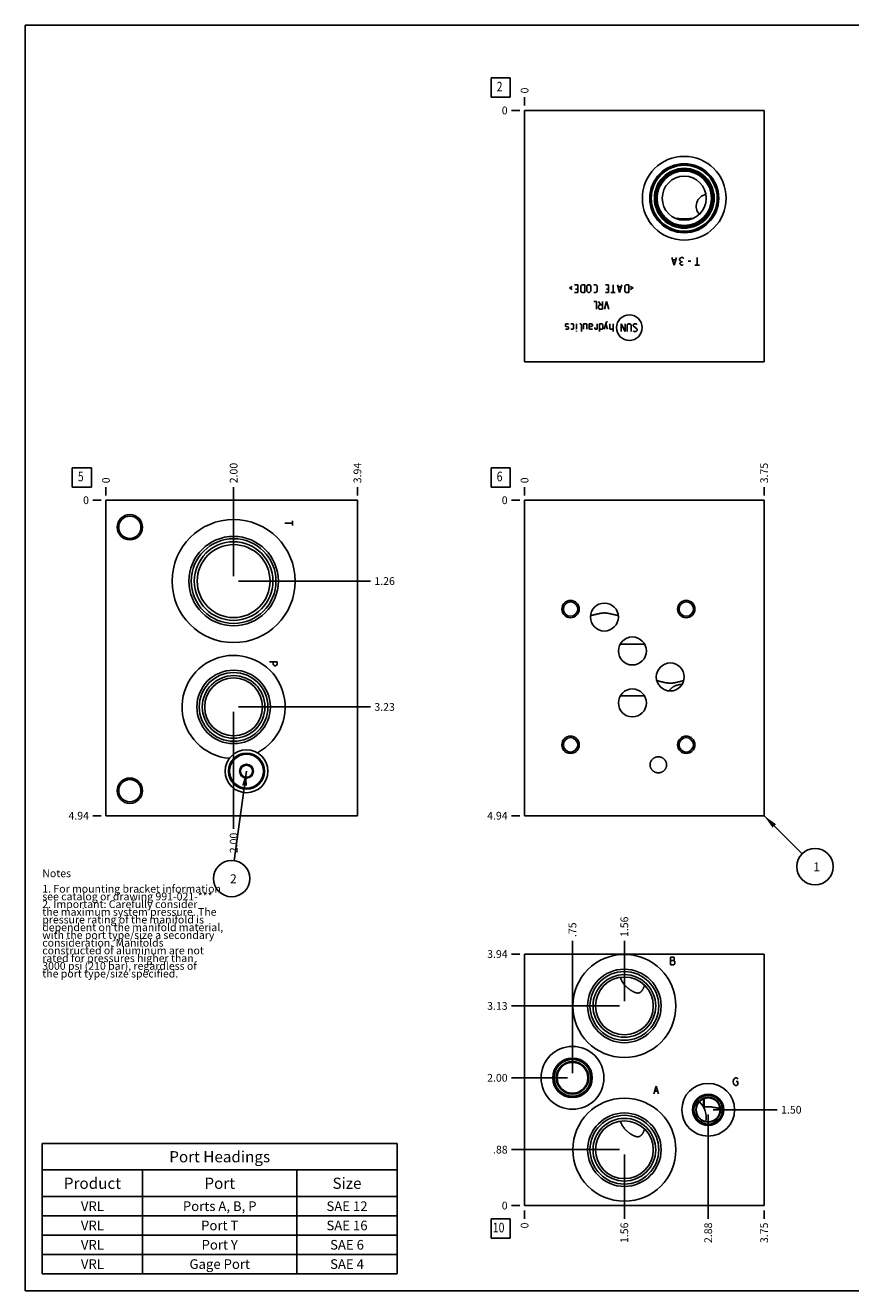
# Model space of a CAD drawing. Units: inches. Extents: x 0.3 to 21.7, y 0.3 to 16.7.
# Drawn here: x 0.3 to 11, y 0.3 to 16.7 of the extents above; entities that cross this region are included whole.
import ezdxf

# ---------------------------------------------------------------- set-up
doc = ezdxf.new("R2010")
doc.units = ezdxf.units.IN
doc.header["$LTSCALE"] = 1.21
doc.header["$MEASUREMENT"] = 0
doc.layers.get('0').update_dxf_attribs({"linetype": 'CONTINUOUS'})
doc.styles.get("Standard").update_dxf_attribs({"font": 'txt', "width": 0.8})
doc.dimstyles.new('DIMSTYLE_1', dxfattribs={"dimtxt": 0.1, "dimasz": 0.1875, "dimexe": 0.125, "dimexo": 0.0625, "dimgap": 0.025, "dimtad": 0, "dimtih": 1, "dimtoh": 1, "dimlfac": 1.207955, "dimzin": 4, "dimdsep": 46, "dimtxsty": 'Standard', "dimblk": '_FILLED', "dimblk1": '_FILLED', "dimblk2": '_FILLED', "dimcen": 0.09, "dimadec": 0, "dimazin": 0, "dimtfac": 1, "dimtofl": 0, "dimtmove": 0, "dimatfit": 3, "dimldrblk": '_FILLED', "dimfxl": 1, "dimtolj": 1, "dimtzin": 4, "dimarcsym": 0})
doc.dimstyles.new('DIMSTYLE_2', dxfattribs={"dimtxt": 0.1, "dimasz": 0.1875, "dimexe": 0.125, "dimexo": 0.0625, "dimgap": 0.025, "dimtad": 0, "dimtih": 1, "dimtoh": 1, "dimdec": 0, "dimlfac": 1.207955, "dimzin": 4, "dimdsep": 46, "dimtxsty": 'Standard', "dimblk": '_FILLED', "dimblk1": '_FILLED', "dimblk2": '_FILLED', "dimcen": 0.09, "dimadec": 0, "dimazin": 0, "dimtfac": 1, "dimtdec": 0, "dimtofl": 0, "dimtmove": 0, "dimatfit": 3, "dimldrblk": '_FILLED', "dimfxl": 1, "dimtolj": 1, "dimtzin": 4, "dimarcsym": 0})
doc.dimstyles.get("Standard").update_dxf_attribs({"dimtxt": 0.1, "dimasz": 0.1875, "dimexe": 0.125, "dimexo": 0.0625, "dimgap": 0.09, "dimtad": 0, "dimtih": 1, "dimtoh": 1, "dimdec": 3, "dimzin": 4, "dimdsep": 46, "dimtxsty": 'Standard', "dimblk": '_FILLED', "dimblk1": '_FILLED', "dimblk2": '_FILLED', "dimcen": 0.09, "dimadec": 0, "dimazin": 0, "dimtp": 0.001, "dimtm": 0.001, "dimtfac": 1, "dimtdec": 3, "dimtofl": 0, "dimtmove": 0, "dimatfit": 3, "dimldrblk": '_FILLED', "dimfxl": 1, "dimtolj": 1, "dimtzin": 4, "dimarcsym": 0})

# ---------------------------------------------------------------- blocks, each defined once
blk = doc.blocks.new('*D1')
at = {"color": 2, "linetype": 'Continuous'}
blk.add_line((9.878, 10.606), (9.878, 10.714), dxfattribs=at)
at = {"color": 2, "linetype": 'Continuous', "insert": (9.828, 10.764), "char_height": 0.1, "width": 0.32, "attachment_point": 1, "rotation": 90, "line_spacing_factor": 0.9}
blk.add_mtext('3.75', dxfattribs=at)
blk = doc.blocks.new('_FILLED')
at = {"color": 0, "linetype": 'ByBlock'}
blk.add_solid([(0, 0), (-1, 0.167), (-1, -0.167)], dxfattribs=at)
blk = doc.blocks.new('*D2')
at = {"color": 2, "linetype": 'Continuous'}
blk.add_line((6.773, 10.606), (6.773, 10.714), dxfattribs=at)
at = {"color": 2, "linetype": 'Continuous', "insert": (6.723, 10.764), "char_height": 0.1, "width": 0.08, "attachment_point": 1, "rotation": 90, "line_spacing_factor": 0.9}
blk.add_mtext('0', dxfattribs=at)
blk = doc.blocks.new('*D3')
at = {"color": 2, "linetype": 'Continuous'}
blk.add_line((6.711, 6.456), (6.603, 6.456), dxfattribs=at)
at = {"color": 2, "linetype": 'Continuous', "insert": (6.553, 6.506), "char_height": 0.1, "width": 0.32, "attachment_point": 3, "line_spacing_factor": 0.9}
blk.add_mtext('4.94', dxfattribs=at)
blk = doc.blocks.new('*D4')
at = {"color": 2, "linetype": 'Continuous'}
blk.add_line((6.711, 10.544), (6.603, 10.544), dxfattribs=at)
at = {"color": 2, "linetype": 'Continuous', "insert": (6.553, 10.594), "char_height": 0.1, "width": 0.08, "attachment_point": 3, "line_spacing_factor": 0.9}
blk.add_mtext('0', dxfattribs=at)
blk = doc.blocks.new('*D17')
at = {"color": 2, "linetype": 'Continuous'}
blk.add_line((6.773, 15.658), (6.773, 15.766), dxfattribs=at)
at = {"color": 2, "linetype": 'Continuous', "insert": (6.723, 15.816), "char_height": 0.1, "width": 0.08, "attachment_point": 1, "rotation": 90, "line_spacing_factor": 0.9}
blk.add_mtext('0', dxfattribs=at)
blk = doc.blocks.new('*D18')
at = {"color": 2, "linetype": 'Continuous'}
blk.add_line((6.711, 15.596), (6.603, 15.596), dxfattribs=at)
at = {"color": 2, "linetype": 'Continuous', "insert": (6.553, 15.646), "char_height": 0.1, "width": 0.08, "attachment_point": 3, "line_spacing_factor": 0.9}
blk.add_mtext('0', dxfattribs=at)
blk = doc.blocks.new('*D19')
at = {"color": 2, "linetype": 'Continuous'}
blk.add_line((4.606, 10.606), (4.606, 10.714), dxfattribs=at)
at = {"color": 2, "linetype": 'Continuous', "insert": (4.556, 10.764), "char_height": 0.1, "width": 0.32, "attachment_point": 1, "rotation": 90, "line_spacing_factor": 0.9}
blk.add_mtext('3.94', dxfattribs=at)
blk = doc.blocks.new('*D20')
at = {"color": 2, "linetype": 'Continuous'}
blk.add_line((1.346, 10.606), (1.346, 10.714), dxfattribs=at)
at = {"color": 2, "linetype": 'Continuous', "insert": (1.296, 10.764), "char_height": 0.1, "width": 0.08, "attachment_point": 1, "rotation": 90, "line_spacing_factor": 0.9}
blk.add_mtext('0', dxfattribs=at)
blk = doc.blocks.new('*D21')
at = {"color": 2, "linetype": 'Continuous'}
blk.add_line((1.283, 6.456), (1.176, 6.456), dxfattribs=at)
at = {"color": 2, "linetype": 'Continuous', "insert": (1.126, 6.506), "char_height": 0.1, "width": 0.32, "attachment_point": 3, "line_spacing_factor": 0.9}
blk.add_mtext('4.94', dxfattribs=at)
blk = doc.blocks.new('*D22')
at = {"color": 2, "linetype": 'Continuous'}
blk.add_line((1.283, 10.544), (1.176, 10.544), dxfattribs=at)
at = {"color": 2, "linetype": 'Continuous', "insert": (1.126, 10.594), "char_height": 0.1, "width": 0.08, "attachment_point": 3, "line_spacing_factor": 0.9}
blk.add_mtext('0', dxfattribs=at)
blk = doc.blocks.new('*D23')
at = {"color": 2, "linetype": 'Continuous'}
blk.add_line((3.002, 9.559), (3.002, 10.714), dxfattribs=at)
at = {"color": 2, "linetype": 'Continuous', "insert": (2.952, 10.764), "char_height": 0.1, "width": 0.32, "attachment_point": 1, "rotation": 90, "line_spacing_factor": 0.9}
blk.add_mtext('2.00', dxfattribs=at)
blk = doc.blocks.new('*D24')
at = {"color": 2, "linetype": 'Continuous'}
blk.add_line((3.064, 9.497), (4.776, 9.497), dxfattribs=at)
at = {"color": 2, "linetype": 'Continuous', "insert": (4.826, 9.547), "char_height": 0.1, "width": 0.32, "attachment_point": 1, "line_spacing_factor": 0.9}
blk.add_mtext('1.26', dxfattribs=at)
blk = doc.blocks.new('*D25')
at = {"color": 2, "linetype": 'Continuous'}
blk.add_line((3.002, 7.803), (3.002, 6.286), dxfattribs=at)
at = {"color": 2, "linetype": 'Continuous', "insert": (2.952, 6.236), "char_height": 0.1, "width": 0.32, "attachment_point": 3, "rotation": 90, "line_spacing_factor": 0.9}
blk.add_mtext('2.00', dxfattribs=at)
blk = doc.blocks.new('*D26')
at = {"color": 2, "linetype": 'Continuous'}
blk.add_line((3.064, 7.866), (4.776, 7.866), dxfattribs=at)
at = {"color": 2, "linetype": 'Continuous', "insert": (4.826, 7.916), "char_height": 0.1, "width": 0.32, "attachment_point": 1, "line_spacing_factor": 0.9}
blk.add_mtext('3.23', dxfattribs=at)
blk = doc.blocks.new('*D29')
at = {"color": 2, "linetype": 'Continuous'}
blk.add_line((9.878, 1.342), (9.878, 1.234), dxfattribs=at)
at = {"color": 2, "linetype": 'Continuous', "insert": (9.828, 1.184), "char_height": 0.1, "width": 0.32, "attachment_point": 3, "rotation": 90, "line_spacing_factor": 0.9}
blk.add_mtext('3.75', dxfattribs=at)
blk = doc.blocks.new('*D30')
at = {"color": 2, "linetype": 'Continuous'}
blk.add_line((6.773, 1.342), (6.773, 1.234), dxfattribs=at)
at = {"color": 2, "linetype": 'Continuous', "insert": (6.723, 1.184), "char_height": 0.1, "width": 0.08, "attachment_point": 3, "rotation": 90, "line_spacing_factor": 0.9}
blk.add_mtext('0', dxfattribs=at)
blk = doc.blocks.new('*D31')
at = {"color": 2, "linetype": 'Continuous'}
blk.add_line((6.711, 4.664), (6.603, 4.664), dxfattribs=at)
at = {"color": 2, "linetype": 'Continuous', "insert": (6.553, 4.714), "char_height": 0.1, "width": 0.32, "attachment_point": 3, "line_spacing_factor": 0.9}
blk.add_mtext('3.94', dxfattribs=at)
blk = doc.blocks.new('*D32')
at = {"color": 2, "linetype": 'Continuous'}
blk.add_line((6.711, 1.404), (6.603, 1.404), dxfattribs=at)
at = {"color": 2, "linetype": 'Continuous', "insert": (6.553, 1.454), "char_height": 0.1, "width": 0.08, "attachment_point": 3, "line_spacing_factor": 0.9}
blk.add_mtext('0', dxfattribs=at)
blk = doc.blocks.new('*D33')
at = {"color": 2, "linetype": 'Continuous'}
blk.add_line((8.066, 4.054), (8.066, 4.834), dxfattribs=at)
at = {"color": 2, "linetype": 'Continuous', "insert": (8.016, 4.884), "char_height": 0.1, "width": 0.32, "attachment_point": 1, "rotation": 90, "line_spacing_factor": 0.9}
blk.add_mtext('1.56', dxfattribs=at)
blk = doc.blocks.new('*D34')
at = {"color": 2, "linetype": 'Continuous'}
blk.add_line((8.004, 3.991), (6.603, 3.991), dxfattribs=at)
at = {"color": 2, "linetype": 'Continuous', "insert": (6.553, 4.041), "char_height": 0.1, "width": 0.32, "attachment_point": 3, "line_spacing_factor": 0.9}
blk.add_mtext('3.13', dxfattribs=at)
blk = doc.blocks.new('*D35')
at = {"color": 2, "linetype": 'Continuous'}
blk.add_line((8.066, 2.066), (8.066, 1.234), dxfattribs=at)
at = {"color": 2, "linetype": 'Continuous', "insert": (8.016, 1.184), "char_height": 0.1, "width": 0.32, "attachment_point": 3, "rotation": 90, "line_spacing_factor": 0.9}
blk.add_mtext('1.56', dxfattribs=at)
blk = doc.blocks.new('*D36')
at = {"color": 2, "linetype": 'Continuous'}
blk.add_line((8.004, 2.129), (6.603, 2.129), dxfattribs=at)
at = {"color": 2, "linetype": 'Continuous', "insert": (6.553, 2.179), "char_height": 0.1, "width": 0.24, "attachment_point": 3, "line_spacing_factor": 0.9}
blk.add_mtext('.88', dxfattribs=at)
blk = doc.blocks.new('*D37')
at = {"color": 2, "linetype": 'Continuous'}
blk.add_line((9.153, 2.583), (9.153, 1.234), dxfattribs=at)
at = {"color": 2, "linetype": 'Continuous', "insert": (9.103, 1.184), "char_height": 0.1, "width": 0.32, "attachment_point": 3, "rotation": 90, "line_spacing_factor": 0.9}
blk.add_mtext('2.88', dxfattribs=at)
blk = doc.blocks.new('*D38')
at = {"color": 2, "linetype": 'Continuous'}
blk.add_line((9.216, 2.646), (10.048, 2.646), dxfattribs=at)
at = {"color": 2, "linetype": 'Continuous', "insert": (10.098, 2.696), "char_height": 0.1, "width": 0.32, "attachment_point": 1, "line_spacing_factor": 0.9}
blk.add_mtext('1.50', dxfattribs=at)
blk = doc.blocks.new('*D39')
at = {"color": 2, "linetype": 'Continuous'}
blk.add_line((7.394, 3.122), (7.394, 4.834), dxfattribs=at)
at = {"color": 2, "linetype": 'Continuous', "insert": (7.344, 4.884), "char_height": 0.1, "width": 0.24, "attachment_point": 1, "rotation": 90, "line_spacing_factor": 0.9}
blk.add_mtext('.75', dxfattribs=at)
blk = doc.blocks.new('*D40')
at = {"color": 2, "linetype": 'Continuous'}
blk.add_line((7.331, 3.06), (6.603, 3.06), dxfattribs=at)
at = {"color": 2, "linetype": 'Continuous', "insert": (6.553, 3.11), "char_height": 0.1, "width": 0.32, "attachment_point": 3, "line_spacing_factor": 0.9}
blk.add_mtext('2.00', dxfattribs=at)
blk = doc.blocks.new('*T53')
at = {"color": 2, "linetype": 'Continuous'}
for p, q in [((0, 0), (4.6, 0)), ((0, 0), (0, -1.68775)), ((4.6, 0), (4.6, -1.68775)), ((0, -0.34375), (4.6, -0.34375)), ((1.3, -0.34375), (1.3, -1.68775)), ((3.3, -0.34375), (3.3, -1.68775)), ((0, -0.68775), (4.6, -0.68775)), ((0, -0.93775), (4.6, -0.93775)), ((0, -1.18775), (4.6, -1.18775)), ((0, -1.43775), (4.6, -1.43775)), ((0, -1.68775), (4.6, -1.68775))]:
    blk.add_line(p, q, dxfattribs=at)
at = {"color": 2, "linetype": 'Continuous', "attachment_point": 2, "line_spacing_factor": 0.9}
for s, insert, char_height, width in [('Port Headings', (2.3, -0.09938), 0.145, 3.016), ('Product', (0.65, -0.44325), 0.145, 1.624), ('Port', (2.3, -0.44325), 0.145, 0.928), ('Size', (3.95, -0.44325), 0.145, 0.928), ('VRL', (0.65, -0.75025), 0.125, 0.6), ('Ports A, B, P', (2.3, -0.75025), 0.125, 2.6), ('SAE 12', (3.95, -0.75025), 0.125, 1.2), ('VRL', (0.65, -1.00025), 0.125, 0.6), ('Port T', (2.3, -1.00025), 0.125, 1.2), ('SAE 16', (3.95, -1.00025), 0.125, 1.2), ('VRL', (0.65, -1.25025), 0.125, 0.6), ('Port Y', (2.3, -1.25025), 0.125, 1.2), ('SAE 6', (3.95, -1.25025), 0.125, 1), ('VRL', (0.65, -1.50025), 0.125, 0.6), ('Gage Port', (2.3, -1.50025), 0.125, 1.8), ('SAE 4', (3.95, -1.50025), 0.125, 1)]:
    blk.add_mtext(s, dxfattribs=dict(at, insert=insert, char_height=char_height, width=width))
blk = doc.blocks.new('SUN_FACENUMBER_BL1', base_point=(6.463, 10.84))
at = {"color": 2, "linetype": 'Continuous'}
for p, q in [((6.338, 10.965), (6.588, 10.965)), ((6.338, 10.715), (6.338, 10.965)), ((6.588, 10.965), (6.588, 10.715)), ((6.588, 10.715), (6.338, 10.715))]:
    blk.add_line(p, q, dxfattribs=at)
at = {"color": 2, "linetype": 'Continuous', "width": 0.8}
blk.add_text('6', height=0.125, dxfattribs=at).set_placement((6.411, 10.79))
blk = doc.blocks.new('SUN_NBOMBALLOON_BL2', base_point=(10.538, 5.796))
at = {"color": 2, "linetype": 'Continuous'}
blk.add_circle((10.538, 5.796), 0.236, dxfattribs=at)
at = {"color": 2, "linetype": 'Continuous', "insert": (10.516, 5.851), "char_height": 0.115, "width": 0.092, "attachment_point": 1, "line_spacing_factor": 0.9}
blk.add_mtext('1', dxfattribs=at)
blk = doc.blocks.new('SUN_FACENUMBER_BL4', base_point=(6.463, 15.892))
at = {"color": 2, "linetype": 'Continuous'}
for p, q in [((6.338, 16.017), (6.588, 16.017)), ((6.338, 15.767), (6.338, 16.017)), ((6.588, 16.017), (6.588, 15.767)), ((6.588, 15.767), (6.338, 15.767))]:
    blk.add_line(p, q, dxfattribs=at)
at = {"color": 2, "linetype": 'Continuous', "width": 0.8}
blk.add_text('2', height=0.125, dxfattribs=at).set_placement((6.411, 15.842))
blk = doc.blocks.new('SUN_FACENUMBER_BL5', base_point=(1.036, 10.84))
at = {"color": 2, "linetype": 'Continuous'}
for p, q in [((0.911, 10.965), (1.161, 10.965)), ((0.911, 10.715), (0.911, 10.965)), ((1.161, 10.965), (1.161, 10.715)), ((1.161, 10.715), (0.911, 10.715))]:
    blk.add_line(p, q, dxfattribs=at)
at = {"color": 2, "linetype": 'Continuous', "width": 0.8}
blk.add_text('5', height=0.125, dxfattribs=at).set_placement((0.983, 10.79))
blk = doc.blocks.new('SUN_NBOMBALLOON_BL6', base_point=(2.976, 5.642))
at = {"color": 2, "linetype": 'Continuous'}
blk.add_circle((2.976, 5.642), 0.236, dxfattribs=at)
at = {"color": 2, "linetype": 'Continuous', "insert": (2.955, 5.697), "char_height": 0.115, "width": 0.092, "attachment_point": 1, "line_spacing_factor": 0.9}
blk.add_mtext('2', dxfattribs=at)
blk = doc.blocks.new('SUN_FACENUMBER_BL8', base_point=(6.463, 1.106))
at = {"color": 2, "linetype": 'Continuous'}
for p, q in [((6.338, 1.231), (6.588, 1.231)), ((6.338, 0.981), (6.338, 1.231)), ((6.588, 1.231), (6.588, 0.981)), ((6.588, 0.981), (6.338, 0.981))]:
    blk.add_line(p, q, dxfattribs=at)
at = {"color": 2, "linetype": 'Continuous', "width": 0.8}
blk.add_text('10', height=0.125, dxfattribs=at).set_placement((6.361, 1.057))

msp = doc.modelspace()

# ---------------------------------------------------------------- linework, layer by layer
at = {"color": 7, "linetype": 'Continuous'}
for p, q in [((0.3013, 0.3013), (0.3013, 16.6988)), ((0.3013, 16.6988), (21.6988, 16.6988)), ((6.7731, 12.3358), (6.7731, 15.5959)), ((6.7731, 15.5959), (9.8775, 15.5959)), ((9.8775, 15.5959), (9.8775, 12.3358)), ((8.72, 14.1997), (8.7203, 14.1996)), ((8.9651, 14.1996), (8.9655, 14.1997)), ((9.8775, 12.3358), (6.7731, 12.3358)), ((1.3459, 10.544), (1.3459, 6.456)), ((4.606, 10.544), (1.3459, 10.544)), ((4.606, 10.544), (4.606, 6.456)), ((6.7731, 10.544), (6.7731, 6.456)), ((9.8775, 10.544), (6.7731, 10.544)), ((9.8775, 10.544), (9.8775, 6.456)), ((8.0133, 8.6813), (8.3277, 8.6813)), ((8.0133, 8.0083), (8.3277, 8.0083)), ((3.091, 7.078), (3.1688, 7.1229)), ((3.091, 7.078), (3.091, 6.9881)), ((3.1688, 7.1229), (3.2466, 7.078)), ((3.2466, 6.9881), (3.2466, 7.078)), ((3.1688, 6.9432), (3.091, 6.9881)), ((3.2466, 6.9881), (3.1688, 6.9432)), ((4.606, 6.456), (1.3459, 6.456)), ((9.8775, 6.456), (6.7731, 6.456)), ((6.7731, 4.6642), (6.7731, 1.4041)), ((9.8775, 4.6642), (6.7731, 4.6642)), ((9.8775, 1.4041), (9.8775, 4.6642)), ((8.0133, 4.3624), (8.0133, 4.3623)), ((8.3277, 4.2597), (8.3278, 4.2599)), ((7.3427, 3.2535), (7.3427, 3.264)), ((7.3441, 3.2539), (7.3441, 3.2644)), ((7.6037, 3.0787), (7.6038, 3.0787)), ((9.0935, 2.7891), (9.0935, 2.7081)), ((9.1018, 2.7923), (9.1018, 2.6802)), ((8.0133, 2.4998), (8.0133, 2.4996)), ((8.3277, 2.3971), (8.3278, 2.3972)), ((6.7731, 1.4041), (9.8775, 1.4041)), ((0.3013, 0.3013), (21.6988, 0.3013))]:
    msp.add_line(p, q, dxfattribs=at)
at = {"color": 4, "linetype": 'Continuous'}
for p, q in [((8.7123, 13.5925), (8.6813, 13.6918)), ((8.731, 13.6587), (8.6937, 13.6587)), ((8.7434, 13.6918), (8.7123, 13.5925)), ((8.7806, 13.667), (8.793, 13.6835)), ((8.7806, 13.6587), (8.7806, 13.667)), ((8.793, 13.6421), (8.7806, 13.6587)), ((8.7868, 13.6173), (8.793, 13.6256)), ((8.7868, 13.609), (8.7868, 13.6173)), ((8.793, 13.6835), (8.8055, 13.6918)), ((8.8055, 13.6339), (8.793, 13.6421)), ((8.793, 13.6256), (8.8055, 13.6339)), ((8.8055, 13.6918), (8.8179, 13.6918)), ((8.8179, 13.6339), (8.8055, 13.6339)), ((8.8179, 13.6918), (8.8303, 13.6835)), ((8.8303, 13.6835), (8.8365, 13.6753)), ((8.9296, 13.6421), (8.8924, 13.6421)), ((9.0104, 13.5925), (9.0104, 13.6918)), ((8.793, 13.6008), (8.7868, 13.609)), ((8.8055, 13.5925), (8.793, 13.6008)), ((8.8179, 13.5925), (8.8055, 13.5925)), ((8.8303, 13.6008), (8.8179, 13.5925)), ((9.0414, 13.5925), (8.9793, 13.5925)), ((7.3538, 13.2949), (7.3916, 13.3138)), ((7.3916, 13.276), (7.3538, 13.2949)), ((7.4626, 13.3375), (7.42, 13.3375)), ((7.4626, 13.3375), (7.4626, 13.2382)), ((7.5028, 13.3233), (7.517, 13.3375)), ((7.5028, 13.2523), (7.5028, 13.3233)), ((7.517, 13.3375), (7.5525, 13.3375)), ((7.5525, 13.3375), (7.5525, 13.2382)), ((7.5808, 13.3233), (7.595, 13.3375)), ((7.5808, 13.2523), (7.5808, 13.3233)), ((7.595, 13.3375), (7.6163, 13.3375)), ((7.6163, 13.3375), (7.6305, 13.3233)), ((7.6305, 13.3233), (7.6305, 13.2523)), ((7.6707, 13.3375), (7.6991, 13.3375)), ((7.6991, 13.3375), (7.7133, 13.3233)), ((7.7133, 13.3233), (7.7133, 13.2523)), ((7.8623, 13.3375), (7.8197, 13.3375)), ((7.8623, 13.3375), (7.8623, 13.2382)), ((7.9191, 13.3375), (7.9191, 13.2382)), ((8.0042, 13.2382), (7.9758, 13.3375)), ((8.0231, 13.3091), (7.9853, 13.3091)), ((8.0326, 13.3375), (8.0042, 13.2382)), ((8.0728, 13.3233), (8.087, 13.3375)), ((8.0728, 13.2523), (8.0728, 13.3233)), ((8.087, 13.3375), (8.1225, 13.3375)), ((8.1225, 13.3375), (8.1225, 13.2382)), ((8.1793, 13.2949), (8.1414, 13.3138)), ((8.1414, 13.276), (8.1793, 13.2949)), ((7.4626, 13.2382), (7.42, 13.2382)), ((7.4342, 13.2807), (7.4626, 13.2807)), ((7.517, 13.2382), (7.5028, 13.2523)), ((7.5525, 13.2382), (7.517, 13.2382)), ((7.595, 13.2382), (7.5808, 13.2523)), ((7.6163, 13.2382), (7.595, 13.2382)), ((7.6305, 13.2523), (7.6163, 13.2382)), ((7.7038, 13.1189), (7.6684, 13.1189)), ((7.6991, 13.2382), (7.6707, 13.2382)), ((7.7133, 13.2523), (7.6991, 13.2382)), ((7.7038, 13.0196), (7.7038, 13.1189)), ((7.7606, 13.0764), (7.7322, 13.1189)), ((7.7819, 13.1189), (7.7819, 13.0196)), ((7.8363, 13.1189), (7.8079, 13.0196)), ((7.8623, 13.2382), (7.8197, 13.2382)), ((7.8339, 13.2807), (7.8623, 13.2807)), ((7.8647, 13.0196), (7.8363, 13.1189)), ((7.9475, 13.2382), (7.8907, 13.2382)), ((8.087, 13.2382), (8.0728, 13.2523)), ((8.1225, 13.2382), (8.087, 13.2382)), ((7.7322, 13.0622), (7.7464, 13.0764)), ((7.7322, 13.0338), (7.7322, 13.0622)), ((7.7464, 13.0196), (7.7322, 13.0338)), ((7.7464, 13.0764), (7.7819, 13.0764)), ((7.7819, 13.0196), (7.7464, 13.0196)), ((7.3088, 12.8309), (7.3017, 12.8238)), ((7.3017, 12.8238), (7.3017, 12.8025)), ((7.3017, 12.8025), (7.3088, 12.7977)), ((7.3372, 12.8309), (7.3088, 12.8309)), ((7.3088, 12.7977), (7.3372, 12.793)), ((7.3443, 12.8238), (7.3372, 12.8309)), ((7.3372, 12.793), (7.3443, 12.7883)), ((7.3727, 12.8309), (7.4011, 12.8309)), ((7.4011, 12.8309), (7.4082, 12.8238)), ((7.4082, 12.8238), (7.4082, 12.767)), ((7.446, 12.8309), (7.446, 12.7599)), ((7.4886, 12.8309), (7.5028, 12.8309)), ((7.5028, 12.8309), (7.5099, 12.8238)), ((7.5099, 12.8238), (7.5099, 12.7315)), ((7.5737, 12.8309), (7.5383, 12.8309)), ((7.5383, 12.8309), (7.5383, 12.7599)), ((7.5808, 12.8238), (7.5737, 12.8309)), ((7.5808, 12.7599), (7.5808, 12.8238)), ((7.6092, 12.8309), (7.6376, 12.8309)), ((7.6092, 12.8309), (7.6092, 12.7741)), ((7.6376, 12.7954), (7.6092, 12.7954)), ((7.6376, 12.8309), (7.6518, 12.8238)), ((7.6518, 12.8025), (7.6376, 12.7954)), ((7.6518, 12.8238), (7.6518, 12.8025)), ((7.7157, 12.8309), (7.7157, 12.7599)), ((7.744, 12.8309), (7.7724, 12.8309)), ((7.744, 12.7315), (7.744, 12.8309)), ((7.7724, 12.8309), (7.7866, 12.8238)), ((7.7866, 12.8238), (7.7866, 12.767)), ((7.8339, 12.8545), (7.8055, 12.7599)), ((7.8481, 12.7599), (7.8268, 12.8309)), ((7.8481, 12.8545), (7.8339, 12.8545)), ((7.8765, 12.767), (7.8765, 12.8309)), ((7.9191, 12.8309), (7.9191, 12.7315)), ((8.0752, 12.7315), (8.0255, 12.8309)), ((8.0255, 12.8309), (8.0255, 12.7315)), ((8.0752, 12.8309), (8.0752, 12.7315)), ((8.1178, 12.8309), (8.1036, 12.8167)), ((8.1036, 12.8167), (8.1036, 12.7315)), ((8.139, 12.8309), (8.1178, 12.8309)), ((8.1532, 12.8167), (8.139, 12.8309)), ((8.1532, 12.7315), (8.1532, 12.8167)), ((8.1958, 12.8309), (8.1816, 12.8167)), ((8.1816, 12.8167), (8.1816, 12.8025)), ((8.1816, 12.8025), (8.2313, 12.7599)), ((8.2242, 12.8309), (8.1958, 12.8309)), ((8.2313, 12.8238), (8.2242, 12.8309)), ((7.3088, 12.7599), (7.3017, 12.767)), ((7.3372, 12.7599), (7.3088, 12.7599)), ((7.3443, 12.767), (7.3372, 12.7599)), ((7.3443, 12.7883), (7.3443, 12.767)), ((7.4011, 12.7599), (7.3727, 12.7599)), ((7.4082, 12.767), (7.4011, 12.7599)), ((7.4437, 12.7315), (7.446, 12.7386)), ((7.446, 12.7315), (7.4437, 12.7315)), ((7.446, 12.7386), (7.446, 12.7315)), ((7.6092, 12.7741), (7.6163, 12.7599)), ((7.6163, 12.7599), (7.6518, 12.7599)), ((7.6825, 12.767), (7.6825, 12.7812)), ((7.6873, 12.7599), (7.6825, 12.767)), ((7.7157, 12.7599), (7.6873, 12.7599)), ((7.7724, 12.7599), (7.744, 12.7599)), ((7.7866, 12.767), (7.7724, 12.7599)), ((7.8836, 12.7599), (7.8765, 12.767)), ((7.9191, 12.7599), (7.8836, 12.7599)), ((8.1887, 12.7315), (8.1816, 12.7386)), ((8.2171, 12.7315), (8.1887, 12.7315)), ((8.2313, 12.7457), (8.2171, 12.7315)), ((8.2313, 12.7599), (8.2313, 12.7457)), ((3.7632, 10.2459), (3.6639, 10.2459)), ((3.7632, 10.277), (3.7632, 10.2149)), ((3.4652, 8.4495), (3.5645, 8.4495)), ((3.5149, 8.4185), (3.5149, 8.4495)), ((3.5231, 8.406), (3.5149, 8.4185)), ((3.5314, 8.3998), (3.5231, 8.406)), ((3.548, 8.3998), (3.5314, 8.3998)), ((3.5563, 8.406), (3.548, 8.3998)), ((3.5645, 8.4185), (3.5563, 8.406)), ((3.5645, 8.4495), (3.5645, 8.4185)), ((8.6627, 4.6228), (8.6627, 4.5235)), ((8.7061, 4.6228), (8.6627, 4.6228)), ((8.7123, 4.6145), (8.7061, 4.6228)), ((8.7123, 4.5897), (8.7123, 4.6145)), ((8.6627, 4.5814), (8.7061, 4.5814)), ((8.6627, 4.5235), (8.7061, 4.5235)), ((8.7061, 4.5814), (8.7123, 4.5897)), ((8.7185, 4.5649), (8.7061, 4.5814)), ((8.7061, 4.5235), (8.7185, 4.54)), ((8.7185, 4.54), (8.7185, 4.5649)), ((8.4474, 2.8529), (8.4785, 2.9522)), ((8.4785, 2.9522), (8.5095, 2.8529)), ((9.476, 3.0102), (9.4822, 3.035)), ((9.4822, 2.9853), (9.476, 3.0102)), ((9.4822, 3.035), (9.4946, 3.0516)), ((9.4946, 2.9688), (9.4822, 2.9853)), ((9.4946, 3.0516), (9.5071, 3.0598)), ((9.5071, 2.9605), (9.4946, 2.9688)), ((9.5071, 3.0598), (9.5195, 3.0598)), ((9.5195, 2.9605), (9.5071, 2.9605)), ((9.5133, 3.0102), (9.5381, 3.0102)), ((9.5195, 3.0598), (9.5319, 3.0516)), ((9.5319, 2.9688), (9.5195, 2.9605)), ((9.5319, 3.0516), (9.5381, 3.0433)), ((9.5381, 2.977), (9.5319, 2.9688)), ((9.5381, 3.0102), (9.5381, 2.977)), ((8.4598, 2.886), (8.4971, 2.886))]:
    msp.add_line(p, q, dxfattribs=at)
at = {"color": 7, "linetype": 'Continuous'}
for centre, radius in [((8.8427, 14.4576), 0.5431), ((8.8427, 14.4576), 0.447), ((8.8427, 14.4576), 0.4363), ((8.8427, 14.4576), 0.4276), ((8.8427, 14.4576), 0.3878), ((8.8427, 14.4576), 0.3758), ((8.8427, 14.4576), 0.363), ((8.8427, 14.4576), 0.3531), ((8.8427, 14.4576), 0.2856), ((1.6564, 10.1946), 0.1643), ((1.6564, 10.1946), 0.144), ((3.0016, 9.4967), 0.7976), ((3.0016, 9.4967), 0.5795), ((3.0016, 9.4967), 0.5489), ((3.0016, 9.4967), 0.5095), ((3.0016, 9.4967), 0.4723), ((7.3683, 9.1341), 0.1126), ((7.3683, 9.1341), 0.0931), ((7.8079, 9.0306), 0.1813), ((8.8684, 9.1341), 0.1126), ((8.8684, 9.1341), 0.0931), ((8.1705, 8.5911), 0.1813), ((8.6614, 8.2541), 0.1813), ((3.0016, 7.8659), 0.476), ((3.0016, 7.8659), 0.4454), ((3.0016, 7.8659), 0.4061), ((3.0016, 7.8659), 0.375), ((8.1705, 7.918), 0.1813), ((7.3683, 7.375), 0.1126), ((7.3683, 7.375), 0.0931), ((8.8684, 7.375), 0.1126), ((8.8684, 7.375), 0.0931), ((3.1688, 7.0331), 0.2782), ((3.1688, 7.0331), 0.233), ((3.1688, 7.0331), 0.2198), ((3.1688, 7.0331), 0.0906), ((3.1688, 7.0331), 0.0778), ((1.6564, 6.7806), 0.1643), ((1.6564, 6.7806), 0.144), ((8.0662, 3.9912), 0.6681), ((8.0662, 3.9912), 0.476), ((8.0662, 3.9912), 0.4454), ((8.0662, 3.9912), 0.4061), ((8.0662, 3.9912), 0.375), ((7.394, 3.0598), 0.4073), ((7.394, 3.0598), 0.2558), ((7.394, 3.0598), 0.2372), ((7.394, 3.0598), 0.2107), ((7.394, 3.0598), 0.2003), ((9.1532, 2.6459), 0.3423), ((8.0662, 2.1285), 0.6681), ((9.1532, 2.6459), 0.2028), ((9.1532, 2.6459), 0.1849), ((9.1532, 2.6459), 0.161), ((9.1532, 2.6459), 0.1552), ((8.0662, 2.1285), 0.476), ((8.0662, 2.1285), 0.4454), ((8.0662, 2.1285), 0.4061), ((8.0662, 2.1285), 0.375)]:
    msp.add_circle(centre, radius, dxfattribs=at)
at = {"color": 4, "linetype": 'Continuous'}
msp.add_circle((8.1311, 12.7812), 0.1659, dxfattribs=at)
at = {"color": 7, "linetype": 'Continuous'}
for centre, radius, start, end in [((9.1532, 14.3541), 0.1552, 100.79382, 222.33629), ((3.0016, 7.8659), 0.6681, 297.44705, 265.2604), ((7.3409, 5.0514), 1.9846, 265.45755, 265.75634), ((7.4478, 4.9698), 1.8976, 274.40286, 274.71226), ((8.8427, 2.5424), 0.2856, 350.1224, 46.73537), ((9.2711, 1.3338), 1.3857, 97.36362, 98.0552), ((4.4746, 1.3142), 4.8247, 16.44758, 16.79294)]:
    msp.add_arc(centre, radius, start, end, dxfattribs=at)
for points, knots in [([(8.7203, 14.1996), (8.7304, 14.198), (8.7506, 14.1949), (8.7811, 14.1916), (8.8119, 14.1895), (8.8427, 14.1888), (8.8736, 14.1895), (8.9043, 14.1916), (8.9348, 14.1949), (8.955, 14.198), (8.9651, 14.1996)], [0, 0, 0, 0, 0.1243251, 0.2492206, 0.3745099, 0.5, 0.6254901, 0.7507794, 0.8756749, 1, 1, 1, 1]), ([(7.6277, 9.0505), (7.6349, 9.0519), (7.6456, 9.0541), (7.6599, 9.0571), (7.6707, 9.0595), (7.6815, 9.0619), (7.6924, 9.0643), (7.7033, 9.0668), (7.7142, 9.0693), (7.7253, 9.0718), (7.7365, 9.0743), (7.7478, 9.0767), (7.7594, 9.0789), (7.7712, 9.0808), (7.7812, 9.0821), (7.7893, 9.0829), (7.7955, 9.0833), (7.8017, 9.0836), (7.8079, 9.0836), (7.8141, 9.0836), (7.8204, 9.0833), (7.8265, 9.0829), (7.8347, 9.0821), (7.8447, 9.0808), (7.8564, 9.0789), (7.868, 9.0767), (7.8793, 9.0743), (7.8905, 9.0718), (7.9016, 9.0693), (7.9126, 9.0668), (7.9235, 9.0643), (7.9343, 9.0619), (7.9451, 9.0595), (7.9559, 9.0571), (7.9702, 9.0541), (7.9809, 9.0519), (7.9881, 9.0505)], [0, 0, 0, 0, 0.0596734, 0.0896183, 0.1196542, 0.1497996, 0.1800777, 0.2105175, 0.2411557, 0.2720388, 0.3032244, 0.3347825, 0.3667923, 0.3993292, 0.4324334, 0.4491887, 0.4660562, 0.4830062, 0.5, 0.5169938, 0.5339438, 0.5508113, 0.5675666, 0.6006708, 0.6332077, 0.6652175, 0.6967756, 0.7279612, 0.7588443, 0.7894825, 0.8199223, 0.8502004, 0.8803458, 0.9103817, 0.9403266, 1, 1, 1, 1]), ([(8.4862, 8.2074), (8.4931, 8.2058), (8.5035, 8.2033), (8.5173, 8.1999), (8.5277, 8.1972), (8.5382, 8.1946), (8.5487, 8.192), (8.5594, 8.1893), (8.5701, 8.1868), (8.581, 8.1843), (8.5958, 8.1812), (8.6108, 8.1785), (8.6261, 8.1764), (8.6378, 8.1752), (8.6496, 8.1744), (8.6614, 8.1742), (8.6733, 8.1744), (8.685, 8.1752), (8.6967, 8.1764), (8.712, 8.1785), (8.727, 8.1812), (8.7418, 8.1843), (8.7527, 8.1868), (8.7634, 8.1893), (8.7741, 8.192), (8.7847, 8.1946), (8.7951, 8.1972), (8.8056, 8.1999), (8.8194, 8.2033), (8.8297, 8.2058), (8.8366, 8.2074)], [0, 0, 0, 0, 0.0593908, 0.0892884, 0.1193455, 0.1495835, 0.1800262, 0.2106996, 0.2416313, 0.2728494, 0.3043797, 0.36844, 0.4009718, 0.4337944, 0.4668375, 0.5, 0.5331625, 0.5662056, 0.5990282, 0.63156, 0.6956203, 0.7271506, 0.7583687, 0.7893004, 0.8199738, 0.8504165, 0.8806545, 0.9107116, 0.9406092, 1, 1, 1, 1]), ([(8.816, 8.1597), (8.8116, 8.1593), (8.8027, 8.1585), (8.7895, 8.1568), (8.7765, 8.1545), (8.7637, 8.1517), (8.7513, 8.1483), (8.7391, 8.1444), (8.7273, 8.1399), (8.716, 8.1349), (8.7051, 8.1292), (8.6947, 8.123), (8.6849, 8.1162), (8.6756, 8.1088), (8.6668, 8.1009), (8.6586, 8.0924), (8.6511, 8.0834), (8.6464, 8.077), (8.6442, 8.0738)], [0, 0, 0, 0, 0.0673696, 0.1343046, 0.2006772, 0.2663755, 0.3313088, 0.3954119, 0.45865, 0.5210222, 0.5825651, 0.6433522, 0.7034927, 0.7631267, 0.8224174, 0.8815414, 0.9406782, 1, 1, 1, 1]), ([(8.3995, 7.1158), (8.3995, 7.1193), (8.3997, 7.1245), (8.4006, 7.1313), (8.4019, 7.1381), (8.4041, 7.1464), (8.4071, 7.1545), (8.41, 7.1607), (8.4125, 7.1653), (8.4151, 7.1697), (8.4189, 7.1755), (8.4243, 7.1823), (8.4314, 7.1898), (8.4392, 7.1965), (8.4477, 7.2025), (8.4552, 7.2067), (8.4614, 7.2097), (8.4678, 7.2124), (8.476, 7.2152), (8.4843, 7.2172), (8.4911, 7.2183), (8.498, 7.2191), (8.5032, 7.2193), (8.5066, 7.2193)], [0, 0, 0, 0, 0.0624924, 0.0937484, 0.1250043, 0.1874966, 0.249989, 0.2812454, 0.3125018, 0.3437582, 0.3750146, 0.4375081, 0.500002, 0.5624964, 0.6249911, 0.6874863, 0.7187428, 0.7499993, 0.812495, 0.8749908, 0.9062474, 0.9375039, 1, 1, 1, 1]), ([(8.5066, 7.2193), (8.5101, 7.2193), (8.5152, 7.2191), (8.5221, 7.2183), (8.5289, 7.2172), (8.5373, 7.2152), (8.5454, 7.2124), (8.5518, 7.2097), (8.558, 7.2067), (8.5655, 7.2025), (8.574, 7.1965), (8.5818, 7.1898), (8.589, 7.1823), (8.5943, 7.1755), (8.5981, 7.1697), (8.6008, 7.1653), (8.6032, 7.1607), (8.6061, 7.1545), (8.6091, 7.1464), (8.6113, 7.1381), (8.6126, 7.1313), (8.6135, 7.1245), (8.6137, 7.1193), (8.6137, 7.1158)], [0, 0, 0, 0, 0.0624961, 0.0937526, 0.1250092, 0.187505, 0.2500007, 0.2812572, 0.3125137, 0.3750089, 0.4375036, 0.499998, 0.5624919, 0.6249854, 0.6562418, 0.6874982, 0.7187546, 0.750011, 0.8125034, 0.8749957, 0.9062516, 0.9375076, 1, 1, 1, 1]), ([(8.5066, 7.0124), (8.5032, 7.0124), (8.498, 7.0126), (8.4911, 7.0134), (8.4843, 7.0145), (8.476, 7.0165), (8.4678, 7.0193), (8.4614, 7.022), (8.4552, 7.0249), (8.4477, 7.0292), (8.4392, 7.0352), (8.4314, 7.0419), (8.4243, 7.0494), (8.4189, 7.0562), (8.4151, 7.0619), (8.4125, 7.0664), (8.41, 7.0709), (8.4071, 7.0772), (8.4041, 7.0853), (8.4019, 7.0936), (8.4006, 7.1004), (8.3997, 7.1072), (8.3995, 7.1124), (8.3995, 7.1158)], [0, 0, 0, 0, 0.0624961, 0.0937526, 0.1250092, 0.187505, 0.2500007, 0.2812572, 0.3125137, 0.3750089, 0.4375036, 0.499998, 0.5624919, 0.6249854, 0.6562418, 0.6874982, 0.7187546, 0.750011, 0.8125034, 0.8749957, 0.9062516, 0.9375076, 1, 1, 1, 1]), ([(8.6137, 7.1158), (8.6137, 7.1124), (8.6135, 7.1072), (8.6126, 7.1004), (8.6113, 7.0936), (8.6091, 7.0853), (8.6061, 7.0772), (8.6032, 7.0709), (8.6008, 7.0664), (8.5981, 7.0619), (8.5943, 7.0562), (8.589, 7.0494), (8.5818, 7.0419), (8.574, 7.0352), (8.5655, 7.0292), (8.558, 7.0249), (8.5518, 7.022), (8.5454, 7.0193), (8.5373, 7.0165), (8.5289, 7.0145), (8.5221, 7.0134), (8.5152, 7.0126), (8.5101, 7.0124), (8.5066, 7.0124)], [0, 0, 0, 0, 0.0624924, 0.0937484, 0.1250043, 0.1874966, 0.249989, 0.2812454, 0.3125018, 0.3437582, 0.3750146, 0.4375081, 0.500002, 0.5624964, 0.6249911, 0.6874863, 0.7187428, 0.7499993, 0.812495, 0.8749908, 0.9062474, 0.9375039, 1, 1, 1, 1]), ([(8.0133, 4.3623), (8.0163, 4.3537), (8.0212, 4.3409), (8.0288, 4.3243), (8.035, 4.3121), (8.0419, 4.3), (8.0493, 4.2882), (8.0574, 4.2767), (8.0632, 4.2693), (8.0662, 4.2656)], [0, 0, 0, 0, 0.2461363, 0.3698301, 0.4940867, 0.6190533, 0.7449004, 0.8718162, 1, 1, 1, 1]), ([(8.0662, 4.2656), (8.0685, 4.2628), (8.0732, 4.2573), (8.0806, 4.2493), (8.0884, 4.2414), (8.0993, 4.2312), (8.1109, 4.2214), (8.123, 4.2122), (8.1324, 4.2054), (8.1421, 4.1988), (8.152, 4.1925), (8.1604, 4.1875), (8.1672, 4.1836), (8.1724, 4.1807), (8.1776, 4.1779), (8.1829, 4.1753), (8.1882, 4.1727), (8.1936, 4.1703), (8.199, 4.168), (8.2044, 4.1659), (8.2099, 4.164), (8.2154, 4.1623), (8.2209, 4.1608), (8.2283, 4.1593), (8.2357, 4.1585), (8.243, 4.1585), (8.2483, 4.1589), (8.2536, 4.1599), (8.2587, 4.1612), (8.2635, 4.1631), (8.2682, 4.1653), (8.2726, 4.168), (8.2782, 4.1719), (8.2834, 4.1764), (8.2881, 4.1814), (8.2926, 4.1865), (8.2977, 4.1934), (8.3033, 4.2021), (8.3075, 4.2097), (8.3106, 4.2159), (8.3129, 4.2206), (8.315, 4.2253), (8.3178, 4.2317), (8.321, 4.2398), (8.3245, 4.2497), (8.3267, 4.2564), (8.3277, 4.2597)], [0, 0, 0, 0, 0.0308049, 0.0618972, 0.0932962, 0.1250155, 0.1894165, 0.222087, 0.255036, 0.2882256, 0.3216071, 0.3551218, 0.3719083, 0.3887013, 0.4054902, 0.4222638, 0.4390095, 0.4557138, 0.4723615, 0.4889361, 0.5054189, 0.5217896, 0.5380265, 0.5541069, 0.5856974, 0.601196, 0.6164856, 0.6315775, 0.6464952, 0.661271, 0.6759413, 0.6905415, 0.7051023, 0.7341803, 0.7487425, 0.7633268, 0.7925702, 0.8219309, 0.8514026, 0.8661778, 0.8809755, 0.8957948, 0.9106336, 0.9403631, 0.9701556, 1, 1, 1, 1]), ([(9.1018, 2.6802), (9.1039, 2.6806), (9.108, 2.6812), (9.1142, 2.6822), (9.1204, 2.683), (9.1268, 2.6838), (9.1333, 2.6845), (9.1398, 2.685), (9.1465, 2.6853), (9.1509, 2.6854), (9.1532, 2.6854)], [0, 0, 0, 0, 0.1200358, 0.2412966, 0.3639651, 0.4882039, 0.6141048, 0.7416098, 0.8704281, 1, 1, 1, 1]), ([(9.1532, 2.6854), (9.1549, 2.6854), (9.1585, 2.6853), (9.1638, 2.6851), (9.1691, 2.6848), (9.176, 2.6842), (9.1845, 2.6832), (9.1945, 2.6818), (9.2043, 2.6803), (9.2139, 2.6787), (9.2235, 2.677), (9.2329, 2.6754), (9.2423, 2.6738), (9.2517, 2.6722), (9.261, 2.6707), (9.2734, 2.6687), (9.2888, 2.6664), (9.3012, 2.6647), (9.3073, 2.6639)], [0, 0, 0, 0, 0.0342712, 0.0684123, 0.102315, 0.1359074, 0.2020462, 0.2668461, 0.3305179, 0.3932995, 0.4553939, 0.5169588, 0.5781128, 0.638945, 0.6995221, 0.7598947, 0.8801729, 1, 1, 1, 1]), ([(8.0133, 2.4996), (8.0163, 2.491), (8.0212, 2.4783), (8.0288, 2.4617), (8.035, 2.4494), (8.0419, 2.4374), (8.0493, 2.4256), (8.0574, 2.4141), (8.0632, 2.4066), (8.0662, 2.403)], [0, 0, 0, 0, 0.2461363, 0.3698301, 0.4940867, 0.6190533, 0.7449004, 0.8718162, 1, 1, 1, 1]), ([(8.0662, 2.403), (8.0685, 2.4002), (8.0732, 2.3947), (8.0806, 2.3866), (8.0884, 2.3788), (8.0993, 2.3685), (8.1109, 2.3588), (8.123, 2.3495), (8.1324, 2.3427), (8.1421, 2.3362), (8.152, 2.3299), (8.1604, 2.3248), (8.1672, 2.3209), (8.1724, 2.3181), (8.1776, 2.3153), (8.1829, 2.3126), (8.1882, 2.3101), (8.1936, 2.3077), (8.199, 2.3054), (8.2044, 2.3033), (8.2099, 2.3013), (8.2154, 2.2996), (8.2209, 2.2982), (8.2283, 2.2967), (8.2357, 2.2958), (8.243, 2.2958), (8.2483, 2.2963), (8.2536, 2.2972), (8.2587, 2.2986), (8.2635, 2.3004), (8.2682, 2.3027), (8.2726, 2.3053), (8.2782, 2.3092), (8.2834, 2.3138), (8.2881, 2.3187), (8.2926, 2.3239), (8.2977, 2.3308), (8.3033, 2.3395), (8.3075, 2.347), (8.3106, 2.3532), (8.3129, 2.3579), (8.315, 2.3627), (8.3178, 2.3691), (8.321, 2.3772), (8.3245, 2.3871), (8.3267, 2.3937), (8.3277, 2.3971)], [0, 0, 0, 0, 0.0308049, 0.0618972, 0.0932962, 0.1250155, 0.1894165, 0.222087, 0.255036, 0.2882256, 0.3216071, 0.3551218, 0.3719083, 0.3887013, 0.4054902, 0.4222638, 0.4390095, 0.4557138, 0.4723615, 0.4889361, 0.5054189, 0.5217896, 0.5380265, 0.5541069, 0.5856974, 0.601196, 0.6164856, 0.6315775, 0.6464952, 0.661271, 0.6759413, 0.6905415, 0.7051023, 0.7341803, 0.7487425, 0.7633268, 0.7925702, 0.8219309, 0.8514026, 0.8661778, 0.8809755, 0.8957948, 0.9106336, 0.9403631, 0.9701556, 1, 1, 1, 1])]:
    msp.add_open_spline(points, degree=3, knots=knots, dxfattribs=at)

# ---------------------------------------------------------------- block references
at = {"color": 2, "linetype": 'Continuous'}
for name, p in [('SUN_FACENUMBER_BL4', (6.4629, 15.8917)), ('SUN_FACENUMBER_BL5', (1.0357, 10.8398)), ('SUN_FACENUMBER_BL1', (6.4629, 10.8398)), ('SUN_NBOMBALLOON_BL2', (10.5375, 5.796)), ('SUN_NBOMBALLOON_BL6', (2.9759, 5.642)), ('SUN_FACENUMBER_BL8', (6.4629, 1.106))]:
    msp.add_blockref(name, p, dxfattribs=at)
msp.add_blockref('*T53', (0.5212, 2.209))

# ---------------------------------------------------------------- texts
at = {"color": 2, "linetype": 'Continuous', "insert": (0.5212, 5.7599), "char_height": 0.1, "width": 3.04, "attachment_point": 1, "line_spacing_factor": 0.6}
msp.add_mtext('Notes\\P \\P1. For mounting bracket information\\P    see catalog or drawing 991-021-***\\P2. Important: Carefully consider\\P   the maximum system pressure. The\\P   pressure rating of the manifold is\\P   dependent on the manifold material,\\P   with the port type/size a secondary\\P   consideration. Manifolds\\P   constructed of aluminum are not\\P   rated for pressures higher than\\P   3000 psi (210 bar), regardless of\\P   the port type/size specified.', dxfattribs=at)

# ---------------------------------------------------------------- dimensions: what is measured, and where the dimension line sits
at = {"color": 2, "linetype": 'Continuous'}
for feature_location, offset, dtype, origin, dimstyle, picture, middle in [((6.7731025468, 15.6583607306), (0, 0.1075), 1, (6.7731025468, 15.5958607306), 'DIMSTYLE_2', '*D17', (6.7731023765, 15.8558605398)), ((6.7106025468, 15.5958607306), (-0.1075, 0), 0, (6.7731025468, 15.5958607306), 'DIMSTYLE_2', '*D18', (6.513102417, 15.5958607178)), ((4.606, 10.6065), (0, 0.1075), 1, (1.3459, 10.544), 'DIMSTYLE_1', '*D19', (4.606, 10.9265)), ((3.0016, 9.5592), (0, 1.1547), 1, (1.3459, 10.544), 'DIMSTYLE_1', '*D23', (3.0016, 10.924)), ((9.8775, 10.6065), (0, 0.1075), 1, (6.7731, 10.544), 'DIMSTYLE_1', '*D1', (9.8775, 10.9265)), ((1.3459101027, 10.6064501501), (0, 0.1075), 1, (1.3459101027, 10.5439501501), 'DIMSTYLE_2', '*D20', (1.3459104848, 10.8039501808)), ((6.7731025468, 10.6064501501), (0, 0.1075), 1, (6.7731025468, 10.5439501501), 'DIMSTYLE_2', '*D2', (6.7731029288, 10.8039499593)), ((1.2834, 6.456), (-0.1075, 0), 0, (1.3459, 10.544), 'DIMSTYLE_1', '*D21', (0.9684, 6.456)), ((1.2834101027, 10.5439501501), (-0.1075, 0), 0, (1.3459101027, 10.5439501501), 'DIMSTYLE_2', '*D22', (1.0859101105, 10.5439502563)), ((3.0641, 9.49673), (1.71186, 0), 0, (1.34591, 10.54395), 'DIMSTYLE_1', '*D24', (4.99596, 9.49673)), ((3.0016, 7.8034), (0, -1.5173), 1, (1.3459, 10.544), 'DIMSTYLE_1', '*D25', (3.0016, 6.076)), ((3.064101, 7.865871), (1.711864, 0), 0, (1.34591, 10.54395), 'DIMSTYLE_1', '*D26', (4.988465, 7.865871)), ((6.7106, 6.456), (-0.1075, 0), 0, (6.7731, 10.544), 'DIMSTYLE_1', '*D3', (6.3956, 6.456)), ((6.7106025468, 10.5439501501), (-0.1075, 0), 0, (6.7731025468, 10.5439501501), 'DIMSTYLE_2', '*D4', (6.513102417, 10.5439502563)), ((8.0662, 4.0537), (0, 0.7805), 1, (6.7731, 1.4041), 'DIMSTYLE_1', '*D33', (8.0662, 5.0542)), ((7.394, 3.1223), (0, 1.7119), 1, (6.7731, 1.4041), 'DIMSTYLE_1', '*D39', (7.394, 5.0142)), ((6.7106, 4.6642), (-0.1075, 0), 0, (6.7731, 1.4041), 'DIMSTYLE_1', '*D31', (6.3956, 4.6642)), ((8.0037, 3.9912), (-1.4006, 0), 0, (6.7731, 1.4041), 'DIMSTYLE_1', '*D34', (6.3956, 3.9912)), ((7.3315, 3.0598), (-0.7284, 0), 0, (6.7731, 1.4041), 'DIMSTYLE_1', '*D40', (6.3931, 3.0598)), ((9.2157, 2.6459), (0.8319, 0), 0, (6.7731, 1.4041), 'DIMSTYLE_1', '*D38', (10.2675, 2.6459)), ((9.1532, 2.5834), (0, -1.3493), 1, (6.7731, 1.4041), 'DIMSTYLE_1', '*D37', (9.1532, 1.0266)), ((8.0037, 2.1285), (-1.40059, 0), 0, (6.7731, 1.40414), 'DIMSTYLE_1', '*D36', (6.4431, 2.1285)), ((8.0662, 2.066), (0, -0.8319), 1, (6.7731, 1.4041), 'DIMSTYLE_1', '*D35', (8.0662, 1.0341)), ((6.7106025468, 1.4041392694), (-0.1075, 0), 0, (6.7731025468, 1.4041392694), 'DIMSTYLE_2', '*D32', (6.513102417, 1.4041392822)), ((6.7731025468, 1.3416392694), (0, -0.1075), 1, (6.7731025468, 1.4041392694), 'DIMSTYLE_2', '*D30', (6.7731026102, 1.1441390786)), ((9.8775, 1.3416), (0, -0.1075), 1, (6.7731, 1.4041), 'DIMSTYLE_1', '*D29', (9.8775, 1.0266))]:
    dim = msp.add_ordinate_dim(feature_location=feature_location, offset=offset, dtype=dtype, origin=origin, dimstyle=dimstyle, dxfattribs=at)
    dim.commit()
    dim.dimension.update_dxf_attribs({"geometry": picture, "text_midpoint": middle})

# ---------------------------------------------------------------- leaders
for points in [[(3.1688, 7.0331), (3.0083, 5.8757)], [(9.8775, 6.456), (10.3707, 5.9629)]]:
    msp.add_leader(points, dimstyle='Standard', override={"dimtad": 0}, dxfattribs=at)

doc.saveas('drawing.dxf')
